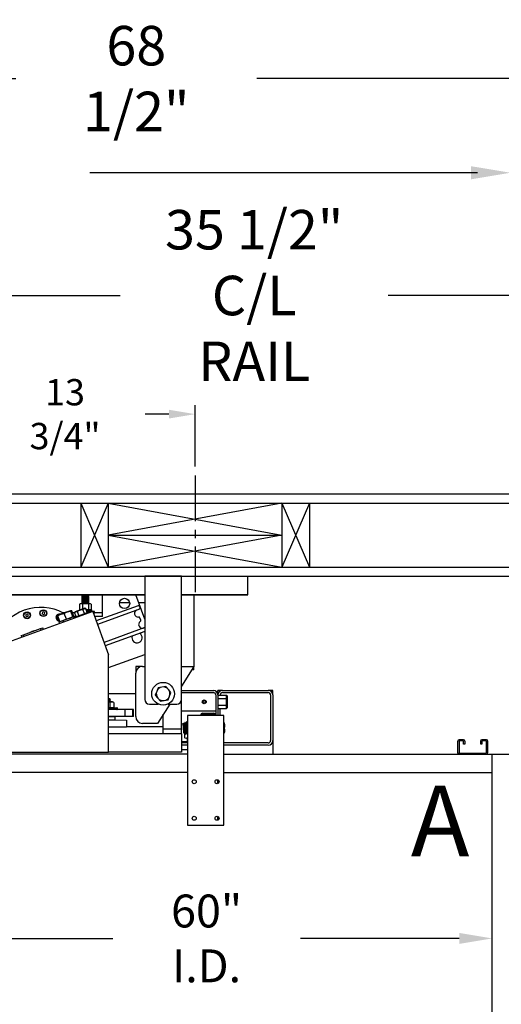
# Model space of a CAD drawing. Extents: x -327 to 414, y -91 to 242.
# Drawn here: x -282 to -256, y 31 to 85 of the extents above; entities that cross this region are included whole.
import ezdxf
from ezdxf.enums import TextEntityAlignment as Align

# ---------------------------------------------------------------- set-up
doc = ezdxf.new("R2010")
doc.units = 0
doc.header["$LTSCALE"] = 10
doc.header["$MEASUREMENT"] = 0
doc.header["$PDMODE"] = 98
doc.linetypes.add('VSC', pattern=[0.388, 0.25, -0.046, 0.046, -0.046])
doc.layers.get('0').update_dxf_attribs({"linetype": 'CONTINUOUS'})
doc.layers.get('DEFPOINTS').update_dxf_attribs({"linetype": 'CONTINUOUS'})
for name, color, linetype in [('CAB', 7, 'CONTINUOUS'), ('DIM', 1, 'CONTINUOUS'), ('HW', 130, 'CONTINUOUS'), ('PACA-RYDE', 42, 'CONTINUOUS'), ('RAIL_BACKING', 4, 'CONTINUOUS'), ('UNISTRUT', 7, 'CONTINUOUS')]:
    doc.layers.add(name, color=color, linetype=linetype)
doc.styles.add('ROMANT', font='romant')
doc.styles.add('SANSSERIF', font='sas_____.pfb')
doc.styles.get("Standard").update_dxf_attribs({"font": 'SIMPLEX.shx', "width": 0.85})
doc.dimstyles.get("Standard").update_dxf_attribs({"dimscale": 16, "dimtxt": 0.09375, "dimasz": 0.09375, "dimexe": 0.0625, "dimexo": 0.0625, "dimgap": 0.0625, "dimtad": 0, "dimtih": 1, "dimtoh": 1, "dimdec": 4, "dimzin": 4, "dimdsep": 46, "dimtxsty": 'Standard', "dimcen": 0.0625, "dimadec": 0, "dimazin": 0, "dimtfac": 1, "dimtdec": 4, "dimtofl": 0, "dimtmove": 0, "dimatfit": 3, "dimfxl": 1, "dimtolj": 1, "dimtzin": 0, "dimarcsym": 0})

# ---------------------------------------------------------------- blocks, each defined once
blk = doc.blocks.new('*D82')
at = {"layer": 'DEFPOINTS', "color": 0, "transparency": 16777216}
for p in [(-255.474, 76.824), (-317.474, 45), (-255.474, 45)]:
    blk.add_point(p, dxfattribs=at)
at = {"layer": 'DIM', "color": 0, "lineweight": -2, "transparency": 16777216}
for p, q in [((-317.474, 45.75), (-317.474, 77.574)), ((-255.474, 45.75), (-255.474, 77.574)), ((-315.317, 76.824), (-294.462, 76.824)), ((-257.63, 76.824), (-278.485, 76.824))]:
    blk.add_line(p, q, dxfattribs=at)
at = {"layer": 'DIM', "color": 0, "transparency": 16777216}
for points in [[(-315.317, 77.183), (-315.317, 76.464), (-317.474, 76.824)], [(-257.63, 77.183), (-257.63, 76.464), (-255.474, 76.824)]]:
    blk.add_solid(points, dxfattribs=at)
at = {"layer": 'DIM', "color": 0, "transparency": 16777216, "insert": (-286.474, 76.824), "char_height": 2.16, "attachment_point": 5}
blk.add_mtext('\\A1;(62") O.D.', dxfattribs=at)
blk = doc.blocks.new('*D84')
at = {"layer": 'DEFPOINTS', "color": 0, "transparency": 16777216}
for p in [(-286.474, 70.106), (-286.474, 59.97), (-250.974, 54.75)]:
    blk.add_point(p, dxfattribs=at)
at = {"layer": 'DIM', "color": 0, "lineweight": -2, "transparency": 16777216}
for p, q in [((-286.474, 60.72), (-286.474, 70.856)), ((-250.974, 55.5), (-250.974, 70.856)), ((-284.317, 70.106), (-276.822, 70.106)), ((-253.13, 70.106), (-262.157, 70.106))]:
    blk.add_line(p, q, dxfattribs=at)
at = {"layer": 'DIM', "color": 0, "transparency": 16777216}
for points in [[(-284.317, 70.465), (-284.317, 69.746), (-286.474, 70.106)], [(-253.13, 70.465), (-253.13, 69.746), (-250.974, 70.106)]]:
    blk.add_solid(points, dxfattribs=at)
at = {"layer": 'DIM', "color": 0, "transparency": 16777216, "insert": (-269.49, 70.106), "char_height": 2.16, "attachment_point": 5}
blk.add_mtext('\\A1;35 1/2"\\PC/L RAIL', dxfattribs=at)
blk = doc.blocks.new('*D85')
at = {"layer": 'DEFPOINTS', "color": 0, "transparency": 16777216}
for p in [(-250.974, 81.979), (-319.474, 54.75), (-250.974, 54.75)]:
    blk.add_point(p, dxfattribs=at)
at = {"layer": 'DIM', "color": 0, "lineweight": -2, "transparency": 16777216}
for p, q in [((-319.474, 55.5), (-319.474, 82.729)), ((-250.974, 55.5), (-250.974, 82.729)), ((-317.317, 81.979), (-282.531, 81.979)), ((-253.13, 81.979), (-269.353, 81.979))]:
    blk.add_line(p, q, dxfattribs=at)
at = {"layer": 'DIM', "color": 0, "transparency": 16777216}
for points in [[(-317.317, 82.338), (-317.317, 81.62), (-319.474, 81.979)], [(-253.13, 82.338), (-253.13, 81.62), (-250.974, 81.979)]]:
    blk.add_solid(points, dxfattribs=at)
at = {"layer": 'DIM', "color": 0, "transparency": 16777216, "insert": (-275.942, 81.979), "char_height": 2.16, "attachment_point": 5}
blk.add_mtext('\\A1;68 1/2"', dxfattribs=at)
blk = doc.blocks.new('*D96')
at = {"layer": 'DEFPOINTS', "color": 0, "transparency": 16777216}
for p in [(-316.474, 34.926), (-256.474, 34.926), (-256.474, 34.926)]:
    blk.add_point(p, dxfattribs=at)
at = {"layer": 'DIM', "color": 0, "lineweight": -2, "transparency": 16777216}
for p, q in [((-314.677, 34.926), (-277.221, 34.926)), ((-258.27, 34.926), (-266.967, 34.926))]:
    blk.add_line(p, q, dxfattribs=at)
at = {"layer": 'DIM', "color": 0, "transparency": 16777216}
for points in [[(-314.677, 35.226), (-314.677, 34.627), (-316.474, 34.926)], [(-258.27, 35.226), (-258.27, 34.627), (-256.474, 34.926)]]:
    blk.add_solid(points, dxfattribs=at)
at = {"layer": 'DIM', "color": 0, "transparency": 16777216, "insert": (-272.094, 34.926), "char_height": 1.8, "attachment_point": 5}
blk.add_mtext('\\A1;60" I.D.', dxfattribs=at)
blk = doc.blocks.new('A$C2FFC5E0C')
at = {"layer": 'UNISTRUT', "linetype": 'Continuous'}
for p, q in [((0.725, 1.625), (0.087, 1.625)), ((0, 1.538), (0, 1.337)), ((0.067, 1.337), (0.067, 1.538)), ((0.087, 1.558), (0.725, 1.558)), ((0.25, 1.317), (0.087, 1.317)), ((0.087, 1.25), (0.25, 1.25)), ((0.25, 1.25), (0.25, 1.317)), ((0.745, 1.538), (0.745, 0.097)), ((0.813, 0.097), (0.813, 1.538)), ((0, 0.288), (0, 0.087)), ((0.067, 0.087), (0.067, 0.288)), ((0.25, 0.375), (0.087, 0.375)), ((0.087, 0.308), (0.25, 0.308)), ((0.715, 0.067), (0.087, 0.067)), ((0.087, 0), (0.715, 0)), ((0.25, 0.308), (0.25, 0.375))]:
    blk.add_line(p, q, dxfattribs=at)
for centre, radius, start, end in [((0.087, 1.538), 0.0873, 90, 180), ((0.725, 1.538), 0.0873, 0, 90), ((0.087, 1.337), 0.0873, 180, 270), ((0.087, 1.538), 0.02, 90, 180), ((0.087, 1.337), 0.02, 180, 270), ((0.725, 1.538), 0.02, 0, 90), ((0.087, 0.288), 0.0873, 90, 180), ((0.087, 0.087), 0.0873, 180, 270), ((0.087, 0.288), 0.02, 90, 180), ((0.087, 0.087), 0.02, 180, 270), ((0.715, 0.097), 0.0973, 270, 0), ((0.715, 0.097), 0.03, 270, 0)]:
    blk.add_arc(centre, radius, start, end, dxfattribs=at)
blk = doc.blocks.new('*D98')
at = {"layer": 'DEFPOINTS', "color": 0, "transparency": 16777216}
for p in [(-250.974, 76.824), (-250.974, 54.75), (-255.474, 45)]:
    blk.add_point(p, dxfattribs=at)
at = {"layer": 'DIM', "color": 0, "lineweight": -2, "transparency": 16777216}
for p, q in [((-255.474, 45.625), (-255.474, 77.449)), ((-250.974, 55.375), (-250.974, 77.449)), ((-257.27, 76.824), (-259.067, 76.824)), ((-249.177, 76.824), (-247.38, 76.824))]:
    blk.add_line(p, q, dxfattribs=at)
at = {"layer": 'DIM', "color": 0, "transparency": 16777216}
for points in [[(-257.27, 77.123), (-257.27, 76.524), (-255.474, 76.824)], [(-249.177, 77.123), (-249.177, 76.524), (-250.974, 76.824)]]:
    blk.add_solid(points, dxfattribs=at)
at = {"layer": 'DIM', "color": 0, "transparency": 16777216, "insert": (-241.471, 76.824), "char_height": 1.8, "attachment_point": 5, "style": 'ROMANT'}
blk.add_mtext('\\A1;4 1/2"', dxfattribs=at)
blk = doc.blocks.new('*D108')
at = {"layer": 'DEFPOINTS', "color": 0, "transparency": 16777216}
for p in [(-272.724, 63.615), (-286.474, 59.97), (-272.724, 60.25)]:
    blk.add_point(p, dxfattribs=at)
at = {"layer": 'RAIL_BACKING', "color": 0, "lineweight": -2, "transparency": 16777216}
for p, q in [((-286.474, 60.47), (-286.474, 64.115)), ((-285.036, 63.615), (-284.232, 63.615)), ((-274.161, 63.615), (-275.447, 63.615)), ((-272.724, 60.75), (-272.724, 64.115))]:
    blk.add_line(p, q, dxfattribs=at)
at = {"layer": 'RAIL_BACKING', "color": 0, "transparency": 16777216}
for points in [[(-285.036, 63.855), (-285.036, 63.376), (-286.474, 63.615)], [(-274.161, 63.855), (-274.161, 63.376), (-272.724, 63.615)]]:
    blk.add_solid(points, dxfattribs=at)
at = {"layer": 'RAIL_BACKING', "color": 0, "transparency": 16777216, "insert": (-279.84, 63.615), "char_height": 1.44, "attachment_point": 5}
blk.add_mtext('\\A1;13 3/4"', dxfattribs=at)

msp = doc.modelspace()

# ---------------------------------------------------------------- linework, layer by layer
at = {"layer": 'CAB'}
for p, q in [((-271.14892, 45), (-255.47362, 45)), ((-256.47362, 6.5), (-256.47362, 45)), ((-271.14892, 44), (-256.47362, 44))]:
    msp.add_line(p, q, dxfattribs=at)
at = {"layer": 'HW'}
for p, q in [((-323.97362, 59.25), (-246.47362, 59.25)), ((-323.47362, 58.75), (-246.97362, 58.75)), ((-319.97362, 55.25), (-250.47362, 55.25)), ((-319.47362, 54.75), (-250.97362, 54.75))]:
    msp.add_line(p, q, dxfattribs=at)
at = {"layer": 'PACA-RYDE', "linetype": 'Continuous'}
for p, q in [((-297.47362, 54.75), (-275.47362, 54.75)), ((-275.47362, 54.75), (-275.47362, 48)), ((-273.47362, 54.75), (-275.47362, 54.75)), ((-273.47362, 48), (-273.47362, 54.75)), ((-273.47362, 54.75), (-269.84862, 54.75)), ((-269.84862, 53.75), (-269.84862, 54.75)), ((-297.47362, 53.75), (-275.47362, 53.75)), ((-297.47362, 53.73411), (-275.47362, 53.73411)), ((-278.91362, 53.73411), (-278.91362, 53.72794)), ((-278.91362, 53.70237), (-278.91362, 53.67794)), ((-278.91362, 53.65237), (-278.91362, 53.62794)), ((-278.91362, 53.60237), (-278.91362, 53.57794)), ((-278.91362, 53.55237), (-278.91362, 53.52794)), ((-278.91362, 53.50237), (-278.91362, 53.47794)), ((-278.91362, 53.45237), (-278.91362, 53.42794)), ((-278.91362, 53.40237), (-278.91362, 53.37794)), ((-278.91362, 53.35237), (-278.91362, 53.32794)), ((-278.53907, 53.72793), (-278.54976, 53.73411)), ((-278.53862, 53.70294), (-278.53862, 53.72737)), ((-278.53862, 53.65294), (-278.53862, 53.67737)), ((-278.53862, 53.60294), (-278.53862, 53.62737)), ((-278.53862, 53.55294), (-278.53862, 53.57737)), ((-278.53862, 53.50294), (-278.53862, 53.52737)), ((-278.53862, 53.45294), (-278.53862, 53.47737)), ((-278.53862, 53.40294), (-278.53862, 53.42737)), ((-278.53862, 53.35294), (-278.53862, 53.37737)), ((-277.78862, 52.98411), (-277.78862, 53.73411)), ((-275.47362, 52.3995), (-275.95938, 53.73411)), ((-273.47362, 53.75), (-269.84862, 53.75)), ((-273.47362, 53.73411), (-269.84862, 53.73411)), ((-272.78612, 53.73411), (-272.78612, 53.5625)), ((-272.78612, 53.5625), (-272.78612, 50.0625)), ((-269.84862, 53.73411), (-269.84862, 53.75)), ((-278.32177, 52.81211), (-284.89962, 50.41797)), ((-279.54353, 52.86075), (-279.88986, 52.7347)), ((-279.47268, 52.85456), (-279.54353, 52.86075)), ((-279.5272, 52.83471), (-279.54353, 52.86075)), ((-279.41298, 52.52091), (-279.5272, 52.83471)), ((-279.36647, 52.53784), (-279.47268, 52.85456)), ((-279.34065, 52.49616), (-278.47567, 52.81099)), ((-279.2779, 52.8042), (-279.31558, 52.76651)), ((-278.75887, 52.99311), (-279.2779, 52.8042)), ((-279.07917, 52.59133), (-279.16313, 52.822)), ((-279.05762, 52.90511), (-279.06762, 52.89511)), ((-279.0281, 52.89511), (-279.06762, 52.89511)), ((-279.06762, 52.89511), (-279.06762, 52.88073)), ((-279.05762, 52.90511), (-279.00063, 52.90511)), ((-278.99867, 53.24211), (-279.05059, 53.21791)), ((-279.05059, 53.21791), (-279.05059, 52.92111)), ((-279.05059, 52.92111), (-278.95667, 52.92111)), ((-278.45356, 53.24211), (-278.99867, 53.24211)), ((-278.97902, 52.92111), (-278.97902, 52.91298)), ((-278.91362, 53.30237), (-278.91362, 53.27794)), ((-278.91362, 53.25237), (-278.91362, 53.24211)), ((-278.88835, 53.21791), (-278.88835, 52.94598)), ((-278.77427, 52.7023), (-278.85823, 52.93298)), ((-278.70577, 52.98846), (-278.75887, 52.99311)), ((-278.62182, 52.75779), (-278.70577, 52.98846)), ((-278.68126, 52.92111), (-278.56388, 52.92111)), ((-278.67544, 52.90511), (-278.39462, 52.90511)), ((-278.38462, 52.89511), (-278.6718, 52.89511)), ((-278.64486, 52.82111), (-278.38462, 52.82111)), ((-278.4753, 52.81111), (-278.64122, 52.81111)), ((-278.56388, 53.21791), (-278.56388, 52.92111)), ((-278.56388, 52.92111), (-278.40165, 52.92111)), ((-278.53862, 53.30294), (-278.53862, 53.32737)), ((-278.53862, 53.25294), (-278.53862, 53.27737)), ((-278.47322, 52.90511), (-278.47322, 52.92111)), ((-278.22612, 52.81111), (-278.46235, 52.81111)), ((-278.40165, 53.21791), (-278.45356, 53.24211)), ((-278.40165, 53.21791), (-278.40165, 52.92111)), ((-278.39462, 52.90511), (-278.38462, 52.89511)), ((-278.38462, 52.82111), (-278.39462, 52.81111)), ((-278.38462, 52.89511), (-278.38462, 52.82111)), ((-278.32177, 52.81211), (-277.46212, 50.45024)), ((-278.22612, 52.75411), (-278.22612, 52.81111)), ((-275.84186, 53.1327), (-278.13471, 52.29817)), ((-275.77346, 52.94476), (-278.06631, 52.11023)), ((-277.78862, 52.73411), (-277.78862, 52.98411)), ((-276.86031, 53.3125), (-276.30835, 53.3125)), ((-275.80592, 53.3125), (-275.47362, 53.3125)), ((-275.7376, 53.02167), (-275.76496, 53.09684)), ((-281.97691, 52.64673), (-281.98166, 52.57472)), ((-281.98166, 52.57472), (-281.92167, 52.5346)), ((-281.91217, 52.67862), (-281.97691, 52.64673)), ((-281.92167, 52.5346), (-281.85693, 52.56649)), ((-281.85218, 52.6385), (-281.91217, 52.67862)), ((-281.85693, 52.56649), (-281.85218, 52.6385)), ((-281.07452, 52.77384), (-281.09155, 52.70371)), ((-281.09155, 52.70371), (-281.03933, 52.65389)), ((-281.00526, 52.79415), (-281.07452, 52.77384)), ((-281.03933, 52.65389), (-280.97008, 52.67421)), ((-280.95305, 52.74434), (-281.00526, 52.79415)), ((-280.97008, 52.67421), (-280.95305, 52.74434)), ((-280.23619, 52.60865), (-280.28648, 52.55836)), ((-280.28648, 52.55836), (-280.23829, 52.59557)), ((-280.16427, 52.24747), (-280.28648, 52.55836)), ((-279.88986, 52.7347), (-280.23619, 52.60865)), ((-280.23197, 52.5782), (-280.23619, 52.60865)), ((-280.11775, 52.2644), (-280.23197, 52.5782)), ((-280.11775, 52.2644), (-280.23197, 52.5782)), ((-279.35365, 52.53186), (-280.17024, 52.23465)), ((-279.98717, 52.30128), (-280.17024, 52.23465)), ((-280.16427, 52.24747), (-280.11775, 52.2644)), ((-280.11775, 52.2644), (-280.10345, 52.2696)), ((-280.11775, 52.2644), (-280.11775, 52.2644)), ((-280.10345, 52.2696), (-279.77967, 52.38745)), ((-279.98717, 52.30128), (-279.92625, 52.29054)), ((-279.88986, 52.7347), (-279.94181, 52.73411)), ((-279.76537, 52.39265), (-279.87958, 52.70646)), ((-279.77967, 52.38745), (-279.76537, 52.39265)), ((-279.76537, 52.39265), (-279.75107, 52.39786)), ((-279.75107, 52.39786), (-279.42728, 52.51571)), ((-279.57648, 52.41785), (-279.53673, 52.46523)), ((-279.35365, 52.53186), (-279.53673, 52.46523)), ((-279.30379, 52.73411), (-279.42885, 52.73411)), ((-279.42728, 52.51571), (-279.41298, 52.52091)), ((-279.41298, 52.52091), (-279.36647, 52.53784)), ((-279.23554, 52.54661), (-279.36647, 52.53784)), ((-279.36647, 52.53784), (-279.36647, 52.53784)), ((-279.35365, 52.53186), (-279.36647, 52.53784)), ((-279.32301, 52.44769), (-279.35365, 52.53186)), ((-279.23162, 52.53584), (-279.31558, 52.76651)), ((-278.43923, 52.76936), (-278.45003, 52.79903)), ((-277.78862, 52.73411), (-278.29338, 52.73411)), ((-277.78862, 52.54661), (-278.22514, 52.54661)), ((-277.78862, 52.54661), (-277.78862, 52.73411)), ((-275.70082, 52.33587), (-275.75009, 52.47122)), ((-282.1146, 51.5376), (-281.17491, 51.87962)), ((-281.17491, 51.87962), (-281.05744, 51.92238)), ((-281.14085, 51.78605), (-281.17491, 51.87962)), ((-281.02339, 51.8288), (-281.05744, 51.92238)), ((-280.16427, 52.24747), (-280.17024, 52.23465)), ((-280.17024, 52.23465), (-280.13961, 52.15047)), ((-280.16427, 52.24747), (-280.16427, 52.24747)), ((-275.47362, 51.93651), (-277.70719, 51.12356)), ((-282.23206, 51.49485), (-282.1146, 51.5376)), ((-282.23206, 51.49485), (-282.198, 51.40128)), ((-282.08054, 51.44403), (-282.1146, 51.5376)), ((-275.47362, 51.72367), (-277.63878, 50.93562)), ((-277.46212, 49.74628), (-275.47362, 50.47004)), ((-277.46212, 45.125), (-277.46212, 50.45024)), ((-277.46212, 50.45024), (-277.45802, 50.43899)), ((-277.46212, 50.4375), (-277.45802, 50.43899)), ((-277.46212, 50.42154), (-277.45289, 50.42489)), ((-277.45289, 50.42489), (-277.45802, 50.43899)), ((-275.97362, 49.8125), (-275.97362, 49.4375)), ((-275.59862, 49.8125), (-275.97362, 49.8125)), ((-275.59862, 49.8125), (-275.47362, 49.8125)), ((-272.78612, 49.8125), (-273.47362, 48.73828)), ((-273.47362, 49.8125), (-272.78612, 49.8125)), ((-272.78612, 49.625), (-272.90612, 49.625)), ((-272.78612, 50.0625), (-272.78612, 49.8125)), ((-272.78612, 49.625), (-272.78612, 49.8125)), ((-275.97362, 47.0625), (-275.97362, 49.4375)), ((-274.7499, 48.64592), (-274.8252, 48.44294)), ((-274.53645, 48.6822), (-274.7499, 48.64592)), ((-274.323, 48.71847), (-274.53645, 48.6822)), ((-274.18487, 48.55176), (-274.323, 48.71847)), ((-274.04673, 48.38505), (-274.18487, 48.55176)), ((-273.46212, 48.625), (-273.47362, 48.625)), ((-273.46212, 46.375), (-273.46212, 48.625)), ((-273.46212, 48.5), (-271.72362, 48.5)), ((-271.22362, 48.5), (-271.47362, 48.5)), ((-271.47362, 48.3125), (-271.47362, 48.5)), ((-271.22362, 48.5), (-268.72362, 48.5)), ((-268.47362, 48.5), (-268.72362, 48.5)), ((-268.47362, 48.25), (-268.47362, 48.5)), ((-275.97362, 48.3125), (-277.46212, 48.3125)), ((-277.39442, 48.03), (-277.46212, 48.03)), ((-277.34862, 47.99793), (-277.46212, 47.99793)), ((-277.34862, 47.98875), (-277.46212, 47.98875)), ((-277.39442, 47.95668), (-277.46212, 47.95668)), ((-277.34862, 47.99793), (-277.39442, 48.03)), ((-277.39442, 47.95668), (-277.34862, 47.98875)), ((-277.34862, 47.92461), (-277.39442, 47.95668)), ((-274.8252, 48.44294), (-274.90051, 48.23995)), ((-274.90051, 48.23995), (-274.76237, 48.07324)), ((-274.76237, 48.07324), (-274.62423, 47.90653)), ((-274.41079, 47.9428), (-274.19734, 47.97908)), ((-274.19734, 47.97908), (-274.12204, 48.18206)), ((-274.12204, 48.18206), (-274.04673, 48.38505)), ((-273.46212, 48.375), (-271.72362, 48.375)), ((-271.59862, 48.25), (-271.59862, 47.157)), ((-271.47362, 48.3125), (-271.48469, 48.32357)), ((-271.47362, 48.25), (-271.47362, 47.125)), ((-271.47362, 48.23584), (-271.00362, 48.23584)), ((-271.47362, 48.05542), (-271.00362, 48.05542)), ((-271.34862, 48.23584), (-271.34862, 48.25)), ((-271.22362, 48.375), (-268.72362, 48.375)), ((-271.00362, 48.05542), (-271.00362, 48.23584)), ((-270.97362, 48.2012), (-271.00362, 48.23584)), ((-271.00362, 47.69458), (-271.00362, 48.05542)), ((-270.97362, 48.0381), (-271.00362, 48.05542)), ((-270.97362, 48.2012), (-270.97362, 48.0381)), ((-270.97362, 48.0381), (-270.97362, 47.7119)), ((-268.59862, 48.25), (-268.59862, 45.75)), ((-268.47362, 48.25), (-268.47362, 45)), ((-277.34862, 47.92461), (-277.46212, 47.92461)), ((-277.34862, 47.91543), (-277.46212, 47.91543)), ((-277.39442, 47.88336), (-277.46212, 47.88336)), ((-277.23489, 47.8705), (-277.46212, 47.8705)), ((-277.38211, 47.83819), (-277.46212, 47.8538)), ((-277.46212, 47.5635), (-277.38211, 47.5635)), ((-277.46212, 47.5475), (-277.00362, 47.5475)), ((-276.55715, 47.4475), (-277.46212, 47.4475)), ((-277.39442, 47.88336), (-277.34862, 47.91543)), ((-277.37605, 47.8705), (-277.39442, 47.88336)), ((-277.38211, 47.83819), (-277.38211, 47.5635)), ((-277.38211, 47.5635), (-277.16561, 47.5635)), ((-277.26112, 47.5475), (-277.26112, 47.5635)), ((-277.16561, 47.83819), (-277.23489, 47.8705)), ((-277.16561, 47.83819), (-277.16561, 47.5635)), ((-276.97362, 47.4775), (-276.97362, 47.5175)), ((-276.12609, 47.4475), (-276.55715, 47.4475)), ((-276.55715, 47.0725), (-276.55715, 47.4475)), ((-276.12609, 47.0725), (-276.12609, 47.4475)), ((-276.10624, 47.4475), (-276.12609, 47.4475)), ((-276.10624, 47.0725), (-276.10624, 47.4475)), ((-276.10264, 47.4475), (-276.10624, 47.4475)), ((-276.10264, 47.0725), (-276.10264, 47.4475)), ((-275.22362, 47.75), (-274.74605, 47.75)), ((-274.10612, 47.75), (-274.78612, 46.6875)), ((-274.62423, 47.90653), (-274.41079, 47.9428)), ((-274.20119, 47.75), (-273.72362, 47.75)), ((-272.28612, 47.91108), (-272.22362, 47.94717)), ((-272.28612, 47.83892), (-272.28612, 47.91108)), ((-272.28612, 47.83892), (-272.22362, 47.80283)), ((-272.16112, 47.91108), (-272.22362, 47.94717)), ((-272.16112, 47.83892), (-272.22362, 47.80283)), ((-272.16112, 47.83892), (-272.16112, 47.91108)), ((-271.47362, 47.69458), (-271.00362, 47.69458)), ((-271.47362, 47.51416), (-271.00362, 47.51416)), ((-271.34862, 47.125), (-271.34862, 47.51416)), ((-271.00362, 47.69458), (-270.97362, 47.7119)), ((-271.00362, 47.51416), (-271.00362, 47.69458)), ((-271.00362, 47.51416), (-270.97362, 47.5488)), ((-270.97362, 47.7119), (-270.97362, 47.5488)), ((-276.55715, 47.0725), (-277.46212, 47.0625)), ((-277.46212, 47.0625), (-277.10862, 47.0625)), ((-277.09862, 47.0525), (-277.46212, 47.0525)), ((-277.46212, 46.885), (-277.09862, 46.885)), ((-277.46212, 46.885), (-276.47362, 46.875)), ((-277.43529, 47.0725), (-277.42862, 47.0625)), ((-277.12362, 47.0625), (-277.12362, 47.0725)), ((-277.09862, 47.0525), (-277.10862, 47.0625)), ((-277.10862, 46.875), (-277.09862, 46.885)), ((-277.09862, 46.885), (-277.09862, 47.0525)), ((-276.12609, 47.0725), (-276.55715, 47.0725)), ((-276.47362, 46.875), (-276.47362, 46.5)), ((-276.10624, 47.0725), (-276.12609, 47.0725)), ((-276.10264, 47.0725), (-276.10624, 47.0725)), ((-274.50362, 47.125), (-274.47362, 47.155)), ((-274.50362, 47.125), (-274.50362, 47.12891)), ((-274.50362, 47.125), (-274.50362, 47.125)), ((-274.47362, 46.125), (-274.47362, 47.17578)), ((-274.46212, 46.375), (-274.46212, 47.19375)), ((-273.46212, 47.375), (-271.59862, 47.375)), ((-273.14892, 47.125), (-273.14892, 41.125)), ((-271.14892, 47.125), (-273.14892, 47.125)), ((-272.41112, 47.125), (-272.41112, 47.157)), ((-272.33642, 47.125), (-272.33642, 47.157)), ((-272.31812, 47.25), (-271.69162, 47.25)), ((-272.31812, 47.1753), (-271.69162, 47.1753)), ((-271.67332, 47.157), (-271.67332, 47.125)), ((-271.59862, 47.157), (-271.59862, 47.125)), ((-271.14892, 41.125), (-271.14892, 47.125)), ((-277.46212, 46.5), (-276.47362, 46.5)), ((-274.47362, 46.5), (-276.47362, 46.5)), ((-274.78612, 46.6875), (-275.59862, 46.6875)), ((-273.46212, 46.375), (-274.46212, 46.375)), ((-273.46212, 46.375), (-274.46212, 46.375)), ((-274.46212, 46.125), (-274.46212, 46.375)), ((-273.46212, 46.125), (-273.46212, 46.375)), ((-271.14892, 46.7185), (-271.13414, 46.7185)), ((-271.14892, 46.7185), (-271.13414, 46.7185)), ((-271.14892, 46.4375), (-271.13414, 46.4375)), ((-271.13414, 46.7185), (-271.11396, 46.7185)), ((-273.46212, 46.125), (-277.46212, 46.125)), ((-273.46212, 46.125), (-274.46212, 46.125)), ((-273.46212, 46.125), (-273.46212, 45.125)), ((-273.46212, 45.84099), (-273.46212, 45.30596)), ((-273.29683, 46.17366), (-273.29683, 45.91784)), ((-273.25815, 46.1901), (-273.28895, 46.18343)), ((-273.28895, 45.90807), (-273.20319, 45.8895)), ((-273.24858, 46.19217), (-273.24862, 46.19216)), ((-273.24862, 46.19216), (-273.24862, 46.19168)), ((-273.24845, 46.1916), (-273.24849, 46.19174)), ((-273.2004, 45.8895), (-273.20319, 45.8895)), ((-273.14892, 45.8895), (-273.2004, 45.8895)), ((-273.18694, 46.29575), (-273.14892, 46.29575)), ((-273.16112, 45.8895), (-273.16112, 45.702)), ((-271.14892, 46.1565), (-271.13414, 46.1565)), ((-273.14892, 45.625), (-273.46212, 45.625)), ((-273.14892, 45.5), (-273.46212, 45.5)), ((-273.14892, 45.5), (-273.46212, 45.5)), ((-273.45362, 45.702), (-273.14892, 45.702)), ((-268.72362, 45.625), (-271.14892, 45.625)), ((-268.72362, 45.5), (-271.14892, 45.5)), ((-273.14892, 45), (-299.79832, 45)), ((-284.89962, 45.125), (-277.46212, 45.125)), ((-273.46212, 45.125), (-277.46212, 45.125)), ((-273.14892, 45.25), (-273.46212, 45.25)), ((-273.14892, 44), (-299.79832, 44)), ((-271.47362, 43.59712), (-271.47362, 43.40288)), ((-271.47362, 43.40288), (-271.47362, 43.59712)), ((-271.47362, 41.59712), (-271.47362, 41.40288)), ((-271.47362, 41.40288), (-271.47362, 41.59712)), ((-273.14892, 41.125), (-271.14892, 41.125))]:
    msp.add_line(p, q, dxfattribs=at)
at = {"layer": 'PACA-RYDE', "linetype": 'Continuous', "flags": 128}
for points in [[(-278.8587, 53.73411), (-278.89963, 53.7309), (-278.91362, 53.72797), (-278.91345, 53.72794)], [(-278.54108, 53.70241), (-278.5531, 53.69967), (-278.59354, 53.69661), (-278.65387, 53.69356), (-278.72697, 53.69025), (-278.79719, 53.68733), (-278.8587, 53.68411), (-278.89963, 53.6809), (-278.91362, 53.67797), (-278.91345, 53.67794)], [(-278.54171, 53.65227), (-278.5531, 53.64967), (-278.59354, 53.64661), (-278.65387, 53.64356), (-278.72697, 53.64025), (-278.79719, 53.63733), (-278.8587, 53.63411), (-278.89963, 53.6309), (-278.91362, 53.62797), (-278.91345, 53.62794)], [(-278.54121, 53.60238), (-278.5531, 53.59967), (-278.59354, 53.59661), (-278.65387, 53.59356), (-278.72697, 53.59025), (-278.79719, 53.58733), (-278.8587, 53.58411), (-278.89963, 53.5809), (-278.91362, 53.57797), (-278.91345, 53.57794)], [(-278.54158, 53.5523), (-278.5531, 53.54967), (-278.59354, 53.54661), (-278.65387, 53.54356), (-278.72697, 53.54025), (-278.79719, 53.53733), (-278.8587, 53.53411), (-278.89963, 53.5309), (-278.91362, 53.52797), (-278.91345, 53.52794)], [(-278.54137, 53.50235), (-278.5531, 53.49967), (-278.59354, 53.49661), (-278.65387, 53.49356), (-278.72697, 53.49025), (-278.79719, 53.48733), (-278.8587, 53.48411), (-278.89963, 53.4809), (-278.91362, 53.47797), (-278.91345, 53.47794)], [(-278.5414, 53.45234), (-278.5531, 53.44967), (-278.59354, 53.44661), (-278.65387, 53.44356), (-278.72697, 53.44025), (-278.79719, 53.43733), (-278.8587, 53.43411), (-278.89963, 53.4309), (-278.91362, 53.42797), (-278.91345, 53.42794)], [(-278.54153, 53.40231), (-278.5531, 53.39967), (-278.59354, 53.39661), (-278.65387, 53.39356), (-278.72697, 53.39025), (-278.79719, 53.38733), (-278.8587, 53.38411), (-278.89963, 53.3809), (-278.91362, 53.37797), (-278.91345, 53.37794)], [(-278.54122, 53.35238), (-278.5531, 53.34967), (-278.59354, 53.34661), (-278.65387, 53.34356), (-278.72697, 53.34025), (-278.79719, 53.33733), (-278.8587, 53.33411), (-278.89963, 53.3309), (-278.91362, 53.32797), (-278.91345, 53.32794)], [(-278.91329, 53.52746), (-278.90218, 53.52103), (-278.89205, 53.51515)], [(-278.91329, 53.42745), (-278.90218, 53.42102), (-278.89205, 53.41515)], [(-278.91327, 53.62744), (-278.90217, 53.62101), (-278.89205, 53.61515)], [(-278.91322, 53.72741), (-278.90212, 53.72098), (-278.89205, 53.71515)], [(-278.89102, 53.71575), (-278.90211, 53.70932), (-278.91321, 53.7029)], [(-278.89096, 53.61579), (-278.90206, 53.60936), (-278.91316, 53.60293)], [(-278.89095, 53.36579), (-278.90206, 53.35936), (-278.91316, 53.35293)], [(-278.89088, 53.46583), (-278.90199, 53.4594), (-278.9131, 53.45297)], [(-278.89089, 53.51582), (-278.90199, 53.5094), (-278.91309, 53.50297)], [(-278.91305, 53.67731), (-278.90194, 53.67087), (-278.89205, 53.66514)], [(-278.91302, 53.57729), (-278.9019, 53.57085), (-278.89206, 53.56515)], [(-278.8908, 53.56587), (-278.90191, 53.55944), (-278.91302, 53.55301)], [(-278.913, 53.47728), (-278.90189, 53.47084), (-278.89206, 53.46515)], [(-278.89081, 53.41587), (-278.9019, 53.40944), (-278.913, 53.40302)], [(-278.913, 53.37728), (-278.9019, 53.37085), (-278.89206, 53.36515)], [(-278.89073, 53.66591), (-278.90184, 53.65948), (-278.91295, 53.65304)], [(-278.91134, 53.70288), (-278.89963, 53.70533), (-278.8587, 53.70855), (-278.79719, 53.71177), (-278.72697, 53.71469), (-278.65387, 53.71799), (-278.59354, 53.72105), (-278.5531, 53.7241), (-278.53862, 53.72741), (-278.54104, 53.72791)], [(-278.9112, 53.35291), (-278.89963, 53.35533), (-278.8587, 53.35855), (-278.79719, 53.36177), (-278.72697, 53.36469), (-278.65387, 53.36799), (-278.59354, 53.37105), (-278.5531, 53.3741), (-278.53862, 53.37741), (-278.54173, 53.37806)], [(-278.91118, 53.60292), (-278.89963, 53.60533), (-278.8587, 53.60855), (-278.79719, 53.61177), (-278.72697, 53.61469), (-278.65387, 53.61799), (-278.59354, 53.62105), (-278.5531, 53.6241), (-278.53862, 53.62741), (-278.5409, 53.62788)], [(-278.91102, 53.45295), (-278.89963, 53.45533), (-278.8587, 53.45855), (-278.79719, 53.46177), (-278.72697, 53.46469), (-278.65387, 53.46799), (-278.59354, 53.47105), (-278.5531, 53.4741), (-278.53862, 53.47741), (-278.54179, 53.47807)], [(-278.91099, 53.50296), (-278.89963, 53.50533), (-278.8587, 53.50855), (-278.79719, 53.51177), (-278.72697, 53.51469), (-278.65387, 53.51799), (-278.59354, 53.52105), (-278.5531, 53.5241), (-278.53862, 53.52741), (-278.54081, 53.52787)], [(-278.91082, 53.55299), (-278.89963, 53.55533), (-278.8587, 53.55855), (-278.79719, 53.56177), (-278.72697, 53.56469), (-278.65387, 53.56799), (-278.59354, 53.57105), (-278.5531, 53.5741), (-278.53862, 53.57741), (-278.54178, 53.57807)], [(-278.91077, 53.403), (-278.89963, 53.40533), (-278.8587, 53.40855), (-278.79719, 53.41177), (-278.72697, 53.41469), (-278.65387, 53.41799), (-278.59354, 53.42105), (-278.5531, 53.4241), (-278.53862, 53.42741), (-278.54079, 53.42786)], [(-278.91064, 53.65303), (-278.89963, 53.65533), (-278.8587, 53.65855), (-278.79719, 53.66177), (-278.72697, 53.66469), (-278.65387, 53.66799), (-278.59354, 53.67105), (-278.5531, 53.6741), (-278.53862, 53.67741), (-278.54167, 53.67805)], [(-278.60589, 53.73411), (-278.60919, 53.73383), (-278.6624, 53.73078), (-278.72687, 53.72747), (-278.7888, 53.72455), (-278.84305, 53.72133), (-278.87914, 53.71811), (-278.88933, 53.7157)], [(-278.56363, 53.63945), (-278.57353, 53.63689), (-278.60919, 53.63383), (-278.6624, 53.63078), (-278.72687, 53.62747), (-278.7888, 53.62455), (-278.84305, 53.62133), (-278.87914, 53.61811), (-278.88919, 53.61573)], [(-278.56351, 53.38948), (-278.57353, 53.38689), (-278.60919, 53.38383), (-278.6624, 53.38078), (-278.72687, 53.37747), (-278.7888, 53.37455), (-278.84305, 53.37133), (-278.87914, 53.36811), (-278.88917, 53.36574)], [(-278.5635, 53.53948), (-278.57353, 53.53689), (-278.60919, 53.53383), (-278.6624, 53.53078), (-278.72687, 53.52747), (-278.7888, 53.52455), (-278.84305, 53.52133), (-278.87914, 53.51811), (-278.88902, 53.51577)], [(-278.56337, 53.48952), (-278.57353, 53.48689), (-278.60919, 53.48383), (-278.6624, 53.48078), (-278.72687, 53.47747), (-278.7888, 53.47455), (-278.84305, 53.47133), (-278.87914, 53.46811), (-278.889, 53.46578)], [(-278.56333, 53.43953), (-278.57353, 53.43689), (-278.60919, 53.43383), (-278.6624, 53.43078), (-278.72687, 53.42747), (-278.7888, 53.42455), (-278.84305, 53.42133), (-278.87914, 53.41811), (-278.88884, 53.41582)], [(-278.56323, 53.58955), (-278.57353, 53.58689), (-278.60919, 53.58383), (-278.6624, 53.58078), (-278.72687, 53.57747), (-278.7888, 53.57455), (-278.84305, 53.57133), (-278.87914, 53.56811), (-278.88883, 53.56582)], [(-278.5631, 53.68959), (-278.57353, 53.68689), (-278.60919, 53.68383), (-278.6624, 53.68078), (-278.72687, 53.67747), (-278.7888, 53.67455), (-278.84305, 53.67133), (-278.87914, 53.66811), (-278.88867, 53.66586)], [(-278.56141, 53.63944), (-278.55031, 53.64587), (-278.5392, 53.6523)], [(-278.56136, 53.38946), (-278.55025, 53.3959), (-278.53913, 53.40234)], [(-278.56135, 53.53947), (-278.55025, 53.5459), (-278.53915, 53.55232)], [(-278.5613, 53.4895), (-278.55019, 53.49594), (-278.53907, 53.50237)], [(-278.56128, 53.43951), (-278.55019, 53.44594), (-278.53909, 53.45236)], [(-278.56124, 53.58953), (-278.55013, 53.59597), (-278.53902, 53.60241)], [(-278.56122, 53.33955), (-278.55012, 53.34598), (-278.53902, 53.35241)], [(-278.5612, 53.68957), (-278.55009, 53.696), (-278.53898, 53.70244)], [(-278.53933, 53.67806), (-278.55043, 53.68449), (-278.56019, 53.69015)], [(-278.53937, 53.57808), (-278.55048, 53.58451), (-278.56019, 53.59014)], [(-278.53938, 53.47809), (-278.55049, 53.48452), (-278.56019, 53.49014)], [(-278.53935, 53.37807), (-278.55046, 53.38451), (-278.56019, 53.39014)], [(-278.53903, 53.6279), (-278.55013, 53.63433), (-278.56018, 53.64015)], [(-278.539, 53.52788), (-278.5501, 53.53431), (-278.56018, 53.54015)], [(-278.53899, 53.42787), (-278.55009, 53.4343), (-278.56018, 53.44015)], [(-279.87958, 52.70646), (-279.76167, 52.7757), (-279.62854, 52.82002), (-279.5272, 52.83471)], [(-279.53458, 52.85424), (-279.53421, 52.85435), (-279.47268, 52.85456)], [(-279.31558, 52.76651), (-279.26725, 52.80383), (-279.20923, 52.82185), (-279.16313, 52.822)], [(-279.16313, 52.822), (-279.1275, 52.84413), (-279.0302, 52.8918), (-278.92306, 52.92274), (-278.85823, 52.93298)], [(-278.88835, 53.21791), (-278.94653, 53.23644), (-279.00721, 53.23353), (-279.05059, 53.21791)], [(-278.54166, 53.30228), (-278.5531, 53.29967), (-278.59354, 53.29661), (-278.65387, 53.29356), (-278.72697, 53.29025), (-278.79719, 53.28733), (-278.8587, 53.28411), (-278.89963, 53.2809), (-278.91362, 53.27797), (-278.91345, 53.27794)], [(-278.91326, 53.32744), (-278.90215, 53.321), (-278.89205, 53.31515)], [(-278.891, 53.26576), (-278.90211, 53.25933), (-278.91321, 53.2529)], [(-278.91303, 53.2773), (-278.90193, 53.27087), (-278.89206, 53.26515)], [(-278.89072, 53.31592), (-278.90181, 53.30949), (-278.91291, 53.30306)], [(-278.91134, 53.25288), (-278.89963, 53.25533), (-278.8587, 53.25855), (-278.79719, 53.26177), (-278.72697, 53.26469), (-278.65387, 53.26799), (-278.59354, 53.27105), (-278.5531, 53.2741), (-278.53862, 53.27741), (-278.54159, 53.27803)], [(-278.91057, 53.30305), (-278.89963, 53.30533), (-278.8587, 53.30855), (-278.79719, 53.31177), (-278.72697, 53.31469), (-278.65387, 53.31799), (-278.59354, 53.32105), (-278.5531, 53.3241), (-278.53862, 53.32741), (-278.5409, 53.32788)], [(-278.56362, 53.28945), (-278.57353, 53.28689), (-278.60919, 53.28383), (-278.6624, 53.28078), (-278.72687, 53.27747), (-278.7888, 53.27455), (-278.84305, 53.27133), (-278.87914, 53.26811), (-278.88931, 53.26571)], [(-278.56317, 53.33957), (-278.57353, 53.33689), (-278.60919, 53.33383), (-278.6624, 53.33078), (-278.72687, 53.32747), (-278.7888, 53.32455), (-278.84305, 53.32133), (-278.87914, 53.31811), (-278.88864, 53.31586)], [(-278.56388, 53.21791), (-278.60509, 53.22654), (-278.7128, 53.23803), (-278.82403, 53.23045), (-278.88835, 53.21791)], [(-278.85823, 52.93298), (-278.80989, 52.97029), (-278.75188, 52.98831), (-278.70577, 52.98846)], [(-278.54106, 53.25242), (-278.5531, 53.24967), (-278.59354, 53.24661), (-278.65387, 53.24356), (-278.68583, 53.24211)], [(-278.40165, 53.21791), (-278.45983, 53.23644), (-278.52051, 53.23353), (-278.56388, 53.21791)], [(-278.56141, 53.28944), (-278.5503, 53.29587), (-278.53918, 53.30231)], [(-278.56117, 53.23958), (-278.55007, 53.24601), (-278.53897, 53.25244)], [(-278.53903, 53.3279), (-278.55013, 53.33432), (-278.56018, 53.34015)], [(-278.53929, 53.27804), (-278.5504, 53.28448), (-278.56018, 53.29014)], [(-280.23197, 52.5782), (-280.11406, 52.64744), (-279.98093, 52.69176), (-279.87958, 52.70646)], [(-277.16561, 47.83819), (-277.24325, 47.86293), (-277.32423, 47.85905), (-277.38211, 47.83819)], [(-272.31545, 47.82263), (-272.31872, 47.82706), (-272.32926, 47.86147), (-272.32786, 47.89682), (-272.31583, 47.92774)], [(-272.11712, 47.875), (-272.12297, 47.84019), (-272.13241, 47.82286)], [(-272.13215, 47.92737), (-272.12068, 47.90229), (-272.11712, 47.875)], [(-273.3922, 46.65507), (-273.39255, 46.65531), (-273.392, 46.65209), (-273.38747, 46.6192), (-273.38253, 46.56521), (-273.37774, 46.49965), (-273.37309, 46.42931), (-273.36847, 46.35878), (-273.36378, 46.29247), (-273.35893, 46.23592), (-273.35379, 46.19481), (-273.3469, 46.17112), (-273.33811, 46.16176), (-273.32877, 46.15842), (-273.31642, 46.16023), (-273.30694, 46.16756), (-273.29936, 46.18556), (-273.29461, 46.21636), (-273.28975, 46.26766), (-273.28528, 46.32962), (-273.28101, 46.39757), (-273.27677, 46.46871), (-273.27257, 46.53803), (-273.26839, 46.60092), (-273.26404, 46.65512), (-273.25968, 46.69345), (-273.25836, 46.70176), (-273.25872, 46.70242)], [(-273.32602, 46.39782), (-273.32731, 46.41731), (-273.33199, 46.48866), (-273.33672, 46.55522), (-273.34159, 46.61203), (-273.34758, 46.65788), (-273.35753, 46.68275), (-273.36964, 46.69199), (-273.386, 46.69114)], [(-273.22604, 46.39044), (-273.22816, 46.42901), (-273.23209, 46.50029), (-273.23606, 46.5676), (-273.24018, 46.62794), (-273.24441, 46.67638), (-273.2484, 46.70672), (-273.25059, 46.71694), (-273.25732, 46.73097), (-273.26691, 46.73823), (-273.27933, 46.73983), (-273.28841, 46.73638), (-273.2936, 46.73185), (-273.30183, 46.7128), (-273.30643, 46.68226), (-273.31087, 46.63497), (-273.31526, 46.57427), (-273.31952, 46.50636), (-273.32377, 46.43492), (-273.32806, 46.36417), (-273.3325, 46.29778), (-273.33714, 46.24127), (-273.34191, 46.20188), (-273.34337, 46.19417), (-273.34296, 46.19458)], [(-273.27603, 46.48091), (-273.27382, 46.44122), (-273.26994, 46.37016), (-273.26606, 46.30231), (-273.26209, 46.24038), (-273.25804, 46.18869), (-273.25401, 46.15235), (-273.24861, 46.12835), (-273.23921, 46.11596), (-273.23007, 46.11199), (-273.22011, 46.11229), (-273.21157, 46.1165), (-273.20095, 46.13404), (-273.19656, 46.15941), (-273.19264, 46.19909), (-273.18875, 46.25281), (-273.185, 46.31569), (-273.18135, 46.38383), (-273.17774, 46.45492), (-273.17415, 46.5254), (-273.17058, 46.59167), (-273.16701, 46.65068), (-273.16324, 46.70195), (-273.15928, 46.73997), (-273.15789, 46.74911), (-273.15817, 46.74977)], [(-273.14899, 46.75165), (-273.15113, 46.76443), (-273.15959, 46.78019), (-273.16501, 46.78409), (-273.17376, 46.7866), (-273.185, 46.78464), (-273.19358, 46.77818), (-273.20021, 46.76513), (-273.20243, 46.75501), (-273.20607, 46.72686), (-273.20981, 46.68316), (-273.21355, 46.62673), (-273.2172, 46.56246), (-273.22081, 46.49308), (-273.22444, 46.42131), (-273.22809, 46.35089), (-273.23175, 46.28554), (-273.23553, 46.22733), (-273.23963, 46.17849), (-273.24324, 46.15029), (-273.24287, 46.1494)], [(-273.17604, 46.48823), (-273.17451, 46.45641), (-273.17115, 46.3851), (-273.16781, 46.31569), (-273.16678, 46.29575)], [(-271.13414, 46.7185), (-271.11561, 46.61773), (-271.11852, 46.51263), (-271.13414, 46.4375)], [(-271.13414, 46.4375), (-271.11561, 46.33673), (-271.11852, 46.23163), (-271.13414, 46.1565)], [(-273.14892, 46.18787), (-273.17449, 46.18535), (-273.19715, 46.18389)]]:
    msp.add_lwpolyline(points, dxfattribs=at)
at = {"layer": 'PACA-RYDE', "linetype": 'Continuous'}
for centre, radius in [((-276.58433, 53.2583), 0.28125), ((-281.0223, 52.72402), 0.1875), ((-281.0223, 52.72402), 0.16875), ((-281.91692, 52.60661), 0.1875), ((-281.91692, 52.60661), 0.16875), ((-274.47362, 48.3125), 0.625), ((-272.22362, 47.875), 0.1037), ((-273.37612, 46.67092), 0.0225), ((-272.77392, 43.5), 0.10937), ((-271.52392, 43.5), 0.10937), ((-272.77392, 41.5), 0.10937), ((-271.52392, 41.5), 0.10937)]:
    msp.add_circle(centre, radius, dxfattribs=at)
for centre, radius, start, end in [((-281.17447, 50.41654), 2.625, 61.488996, 158.511004), ((-278.46883, 52.79219), 0.02, 20, 110), ((-275.83661, 52.70894), 0.2, 110, 276.657636), ((-275.82134, 53.07632), 0.06, 20, 110), ((-275.79398, 53.00114), 0.06, 290, 20), ((-280.15084, 52.49014), 0.1875, 68.556484, 256.266028), ((-280.15084, 52.49014), 0.16875, 76.397638, 251.899569), ((-278.24612, 52.75411), 0.02, 270, 0), ((-275.6143, 52.09814), 0.2, 123.342364, 290), ((-275.80647, 52.45069), 0.06, 20, 96.657636), ((-275.7572, 52.31535), 0.06, 303.342364, 20), ((-281.17447, 50.41654), 1.3805, 104.883829, 115.116171), ((-281.17447, 50.41654), 1.38, 105.121186, 114.878814), ((-275.90029, 51.37892), 0.28125, 160.72762, 290), ((-275.90029, 51.37892), 0.28125, 290, 59.27238), ((-275.59862, 49.4375), 0.375, 90, 180), ((-274.47362, 48.3125), 0.375, 99.645331, 159.645331), ((-274.47362, 48.3125), 0.375, 39.645331, 99.645331), ((-274.47362, 48.3125), 0.375, 339.645331, 39.645331), ((-271.72362, 48.25), 0.25, 0, 90), ((-271.22362, 48.25), 0.25, 90, 180), ((-268.72362, 48.25), 0.25, 0, 90), ((-275.22362, 48), 0.25, 180, 270), ((-274.47362, 48.3125), 0.375, 159.645331, 219.645331), ((-274.47362, 48.3125), 0.375, 219.645331, 279.645331), ((-274.47362, 48.3125), 0.375, 279.645331, 339.645331), ((-273.72362, 48), 0.25, 270, 0), ((-271.72362, 48.25), 0.125, 0, 90), ((-271.22362, 48.25), 0.125, 90, 180), ((-268.72362, 48.25), 0.125, 0, 90), ((-277.00362, 47.5175), 0.03, 0, 90), ((-277.00362, 47.4775), 0.03, 270, 0), ((-275.59862, 47.0625), 0.375, 180, 270), ((-272.31812, 47.157), 0.093, 90, 180), ((-272.31812, 47.157), 0.0183, 90, 180), ((-271.69162, 47.157), 0.093, 0, 90), ((-271.69162, 47.157), 0.0183, 0, 90), ((-273.28683, 46.17366), 0.01, 102.216349, 180), ((-273.28683, 45.91784), 0.01, 180, 257.783651), ((-273.45362, 45.682), 0.02, 90, 115.150663), ((-268.72362, 45.75), 0.25, 270, 0), ((-268.72362, 45.75), 0.125, 270, 0)]:
    msp.add_arc(centre, radius, start, end, dxfattribs=at)
at = {"layer": 'RAIL_BACKING', "color": 2, "linetype": 'VSC'}
msp.add_line((-272.72362, 60.25), (-272.72362, 53.75), dxfattribs=at)
at = {"layer": 'RAIL_BACKING'}
for p, q in [((-278.97362, 58.75), (-278.97362, 55.25)), ((-277.47362, 58.75), (-278.97362, 55.25)), ((-278.97362, 58.75), (-277.47362, 55.25)), ((-277.47362, 58.75), (-267.97362, 57)), ((-267.97362, 58.75), (-277.47362, 57)), ((-277.47362, 58.75), (-277.47362, 55.25)), ((-267.97362, 58.75), (-266.47362, 55.25)), ((-266.47362, 58.75), (-267.97362, 55.25)), ((-267.97362, 58.75), (-267.97362, 55.25)), ((-266.47362, 58.75), (-266.47362, 55.25)), ((-277.47362, 57), (-267.97362, 57)), ((-267.97362, 57), (-277.47362, 55.25)), ((-277.47362, 57), (-267.97362, 55.25))]:
    msp.add_line(p, q, dxfattribs=at)

# ---------------------------------------------------------------- block references
at = {"xscale": -1, "rotation": 90}
msp.add_blockref('A$C2FFC5E0C', (-256.72362, 45.8125), dxfattribs=at)

# ---------------------------------------------------------------- texts
at = {"layer": 'DIM', "style": 'SANSSERIF'}
msp.add_text('A', height=3.86111, dxfattribs=at).set_placement((-259.3212, 40.85097), align=Align.MIDDLE)

# ---------------------------------------------------------------- dimensions: what is measured, and where the dimension line sits
at = {"layer": 'DIM'}
for base, p1, override, picture, middle in [((-250.97362, 81.97901), (-319.47362, 54.75), {"dimscale": 12, "dimtxt": 0.18, "dimasz": 0.179688, "dimgap": 0.09375, "dimlunit": 5, "dimpost": '"', "dimfrac": 2}, '*D85', (-275.94192, 81.97901)), ((-250.97362, 76.82382), (-255.47362, 45), {"dimscale": 10, "dimtxt": 0.18, "dimasz": 0.179688, "dimgap": 0.09375, "dimlunit": 5, "dimpost": '"', "dimtxsty": 'ROMANT', "dimfrac": 2}, '*D98', (-241.47094, 76.82382))]:
    dim = msp.add_linear_dim(base=base, p1=p1, p2=(-250.97362, 54.75), dimstyle='Standard', override=override, dxfattribs=at)
    dim.commit()
    dim.dimension.update_dxf_attribs({"geometry": picture, "text_midpoint": middle, "dimtype": 160})
for base, p1, p2, text, picture, middle in [((-255.47362, 76.82382), (-317.47362, 45), (-255.47362, 45), '(<>) O.D.', '*D82', (-286.47362, 76.82382)), ((-286.47362, 70.10571), (-250.97362, 54.75), (-286.47362, 59.97008), '<>\\PC/L RAIL', '*D84', (-269.48965, 70.10571))]:
    dim = msp.add_linear_dim(base=base, p1=p1, p2=p2, text=text, dimstyle='Standard', override={"dimscale": 12, "dimtxt": 0.18, "dimasz": 0.179688, "dimgap": 0.09375, "dimlunit": 5, "dimpost": '"', "dimfrac": 2}, dxfattribs=at)
    dim.commit()
    dim.dimension.update_dxf_attribs({"geometry": picture, "text_midpoint": middle, "dimtype": 160})
dim = msp.add_linear_dim(base=(-256.47362, 34.92625), p1=(-316.47362, 34.92625), p2=(-256.47362, 34.92625), angle=180, text='<> I.D.', dimstyle='Standard', override={"dimscale": 10, "dimtxt": 0.18, "dimasz": 0.179688, "dimgap": 0.09375, "dimlunit": 5, "dimpost": '"', "dimfrac": 2}, dxfattribs=at)
dim.commit()
dim.dimension.update_dxf_attribs({"geometry": '*D96', "text_midpoint": (-272.09418, 34.92625), "dimtype": 160})
at = {"layer": 'RAIL_BACKING', "color": 1}
dim = msp.add_linear_dim(base=(-272.72362, 63.61511), p1=(-286.47362, 59.97008), p2=(-272.72362, 60.25), dimstyle='Standard', override={"dimscale": 8, "dimtxt": 0.18, "dimasz": 0.179688, "dimgap": 0.09375, "dimlunit": 5, "dimpost": '"', "dimfrac": 2}, dxfattribs=at)
dim.commit()
dim.dimension.update_dxf_attribs({"geometry": '*D108', "text_midpoint": (-279.83954, 63.61511), "dimtype": 160})

doc.saveas('drawing.dxf')
